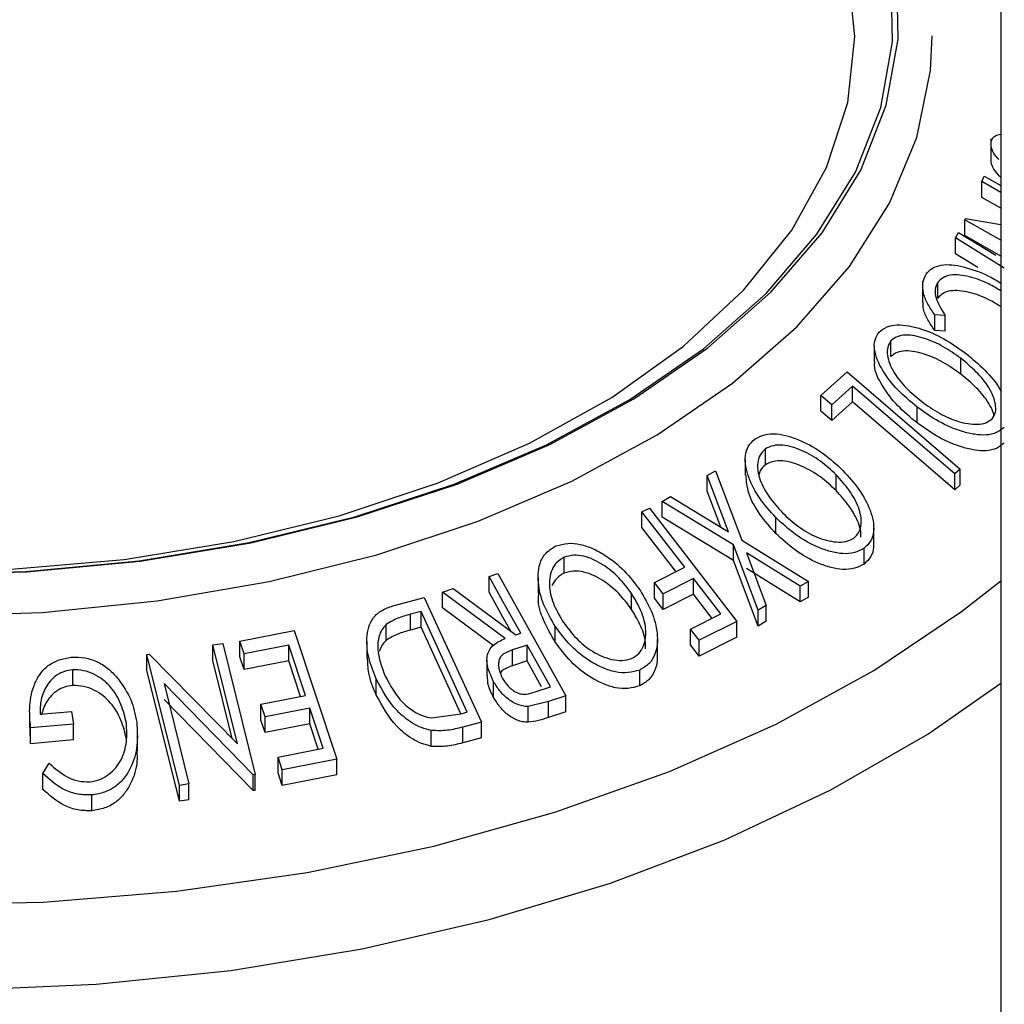
# Model space of a CAD drawing. Units: millimetres. Extents: x 5 to 292, y 5 to 205.
# Drawn here: x 255 to 256, y 129 to 130 of the extents above; entities that cross this region are included whole.
import ezdxf

# ---------------------------------------------------------------- set-up
doc = ezdxf.new("R2010")
doc.units = ezdxf.units.MM

msp = doc.modelspace()

# ---------------------------------------------------------------- linework, layer by layer
at = {"color": 7, "linetype": 'Continuous', "lineweight": 25}
for p, q in [((256.0402, 132.4617), (256.0402, 110.4151)), ((256.0275, 130.2918), (256.0275, 130.2646)), ((256.0155, 130.2365), (256.0188, 130.2438)), ((256.0402, 130.2225), (256.0155, 130.2365)), ((256.0155, 130.2161), (256.0155, 130.2365)), ((256.0188, 130.2438), (256.0402, 130.2316)), ((256.0402, 130.202), (256.0155, 130.2161)), ((255.9937, 130.1872), (255.9944, 130.1888)), ((256.0402, 130.1607), (255.9937, 130.1872)), ((255.9937, 130.1667), (255.9937, 130.1872)), ((255.9944, 130.1888), (256.0402, 130.1812)), ((255.9816, 130.1637), (255.9856, 130.1708)), ((256.0448, 130.1248), (255.9816, 130.1637)), ((255.9816, 130.1433), (255.9816, 130.1637)), ((255.9856, 130.1708), (256.0336, 130.1413)), ((256.0402, 130.1403), (255.9937, 130.1667)), ((256.0106, 130.1255), (255.9816, 130.1433)), ((255.9392, 130.1076), (255.9392, 130.0805)), ((255.9587, 130.0857), (255.9587, 130.1061)), ((255.9683, 130.0635), (255.9548, 130.0643)), ((255.9548, 130.0439), (255.9548, 130.0643)), ((255.9683, 130.0431), (255.9683, 130.0635)), ((255.9683, 130.0431), (255.9548, 130.0439)), ((255.8767, 130.0239), (255.8767, 130.0035)), ((255.8981, 130.0104), (255.8981, 130.0308)), ((255.9885, 129.9877), (255.9885, 130.0081)), ((255.8076, 129.9601), (255.8415, 129.9905)), ((255.8415, 129.9905), (255.9879, 129.8647)), ((255.8486, 129.9721), (255.8217, 129.948)), ((255.8486, 129.9517), (255.8486, 129.9721)), ((255.8217, 129.948), (255.8076, 129.9601)), ((255.8076, 129.9397), (255.8076, 129.9601)), ((255.8486, 129.9517), (255.8217, 129.9276)), ((255.8217, 129.9276), (255.8217, 129.948)), ((255.9319, 129.9245), (255.9319, 129.945)), ((255.8217, 129.9276), (255.8076, 129.9397)), ((255.7359, 129.8705), (255.7359, 129.8909)), ((255.7099, 129.8774), (255.7099, 129.857)), ((255.6608, 129.8565), (255.6715, 129.8625)), ((255.6881, 129.7835), (255.6608, 129.8565)), ((255.6608, 129.8361), (255.6608, 129.8565)), ((255.6715, 129.8625), (255.7053, 129.773)), ((255.8273, 129.8371), (255.8273, 129.8575)), ((255.9879, 129.8647), (255.9809, 129.8585)), ((255.9809, 129.8381), (255.9809, 129.8585)), ((255.9879, 129.8443), (255.9879, 129.8647)), ((255.9879, 129.8443), (255.9809, 129.8381)), ((255.6026, 129.823), (255.6132, 129.8293)), ((255.6132, 129.8293), (255.6881, 129.7835)), ((255.6782, 129.7896), (255.6608, 129.8361)), ((255.6945, 129.7668), (255.6026, 129.823)), ((255.6026, 129.8026), (255.6026, 129.823)), ((255.5762, 129.8097), (255.5859, 129.8144)), ((255.5762, 129.7893), (255.5762, 129.8097)), ((255.5859, 129.8144), (255.6991, 129.6678)), ((255.6945, 129.7464), (255.6026, 129.8026)), ((255.7494, 129.7816), (255.7494, 129.802)), ((255.6203, 129.7321), (255.5762, 129.7893)), ((255.8759, 129.7681), (255.8759, 129.7885)), ((255.7264, 129.6822), (255.6945, 129.7668)), ((255.6945, 129.7464), (255.6945, 129.7668)), ((255.7053, 129.773), (255.7916, 129.7195)), ((255.7809, 129.7135), (255.7114, 129.7565)), ((255.7114, 129.7565), (255.737, 129.6884)), ((255.8636, 129.742), (255.8636, 129.7624)), ((255.4756, 129.7304), (255.4756, 129.7508)), ((255.7264, 129.6618), (255.6945, 129.7464)), ((255.3786, 129.7261), (255.3898, 129.7297)), ((255.3898, 129.7297), (255.4777, 129.5714)), ((255.5925, 129.7182), (255.6317, 129.7378)), ((255.7809, 129.6931), (255.7114, 129.7361)), ((255.3786, 129.7057), (255.3786, 129.7261)), ((255.442, 129.7248), (255.442, 129.7044)), ((255.6037, 129.7037), (255.5925, 129.7182)), ((255.5925, 129.6978), (255.5925, 129.7182)), ((255.6429, 129.7233), (255.6037, 129.7037)), ((255.6783, 129.6775), (255.6429, 129.7233)), ((255.6429, 129.7029), (255.6429, 129.7233)), ((255.7916, 129.7195), (255.7809, 129.7135)), ((255.7916, 129.6991), (255.7916, 129.7195)), ((255.3184, 129.7056), (255.3322, 129.7104)), ((255.3994, 129.6458), (255.3184, 129.7056)), ((255.3184, 129.6852), (255.3184, 129.7056)), ((255.3322, 129.7104), (255.4131, 129.6504)), ((255.5629, 129.6834), (255.5629, 129.7038)), ((255.6037, 129.6833), (255.6037, 129.7037)), ((255.6429, 129.7029), (255.6037, 129.6833)), ((255.6669, 129.6718), (255.6429, 129.7029)), ((255.7809, 129.6931), (255.7809, 129.7135)), ((255.2578, 129.689), (255.2949, 129.6987)), ((255.2949, 129.6987), (255.3688, 129.5376)), ((255.6037, 129.6833), (255.5925, 129.6978)), ((255.7916, 129.6991), (255.7809, 129.6931)), ((255.2907, 129.6806), (255.2772, 129.6771)), ((255.2772, 129.6567), (255.2772, 129.6771)), ((255.3504, 129.5504), (255.2907, 129.6806)), ((255.2907, 129.6602), (255.2907, 129.6806)), ((255.384, 129.6368), (255.3184, 129.6852)), ((255.6391, 129.6579), (255.6783, 129.6775)), ((255.737, 129.6884), (255.7264, 129.6822)), ((255.7264, 129.6618), (255.7264, 129.6822)), ((255.737, 129.668), (255.737, 129.6884)), ((255.2456, 129.6435), (255.2456, 129.6639)), ((255.6991, 129.6678), (255.6502, 129.6434)), ((255.6991, 129.6474), (255.6991, 129.6678)), ((255.737, 129.668), (255.7264, 129.6618)), ((255.0565, 129.6424), (255.1264, 129.656)), ((255.1264, 129.656), (255.1817, 129.4897)), ((255.2907, 129.6602), (255.2772, 129.6567)), ((255.342, 129.5482), (255.2907, 129.6602)), ((255.4131, 129.6504), (255.4195, 129.6525)), ((255.4641, 129.6412), (255.4641, 129.6616)), ((255.6502, 129.6434), (255.6391, 129.6579)), ((255.6391, 129.6375), (255.6391, 129.6579)), ((255.0216, 129.6375), (255.0345, 129.6391)), ((255.0345, 129.6391), (255.0764, 129.4698)), ((255.0619, 129.626), (255.0565, 129.6424)), ((255.0565, 129.622), (255.0565, 129.6424)), ((255.2206, 129.6419), (255.2206, 129.6215)), ((255.5963, 129.6243), (255.5963, 129.6447)), ((255.6991, 129.6474), (255.6502, 129.623)), ((255.6502, 129.623), (255.6502, 129.6434)), ((254.9363, 129.6252), (254.9391, 129.6256)), ((254.9782, 129.4558), (254.9363, 129.6252)), ((254.9363, 129.6048), (254.9363, 129.6252)), ((254.9391, 129.6256), (255.0533, 129.5095)), ((255.0533, 129.5095), (255.0216, 129.6375)), ((255.0216, 129.6171), (255.0216, 129.6375)), ((255.1196, 129.6373), (255.0619, 129.626)), ((255.0619, 129.6056), (255.0619, 129.626)), ((255.1413, 129.5721), (255.1196, 129.6373)), ((255.1196, 129.6169), (255.1196, 129.6373)), ((255.428, 129.6371), (255.4087, 129.6309)), ((255.4087, 129.6105), (255.4087, 129.6309)), ((255.428, 129.6167), (255.428, 129.6371)), ((255.6502, 129.623), (255.6391, 129.6375)), ((255.0465, 129.5163), (255.0216, 129.6171)), ((255.0619, 129.6056), (255.0565, 129.622)), ((255.1196, 129.6169), (255.0619, 129.6056)), ((255.1349, 129.5708), (255.1196, 129.6169)), ((255.3759, 129.6179), (255.3759, 129.5975)), ((255.428, 129.6167), (255.4087, 129.6105)), ((255.4466, 129.5832), (255.428, 129.6167)), ((254.8403, 129.5849), (254.8403, 129.6053)), ((254.9782, 129.4354), (254.9363, 129.6048)), ((255.5734, 129.5846), (255.5734, 129.605)), ((254.9585, 129.5874), (254.9905, 129.4577)), ((255.0737, 129.4694), (254.9585, 129.5874)), ((255.2327, 129.573), (255.2327, 129.5934)), ((255.3845, 129.5695), (255.3845, 129.5899)), ((255.4383, 129.5767), (255.4579, 129.5832)), ((255.0737, 129.449), (254.9585, 129.567)), ((255.0837, 129.5607), (255.1413, 129.5721)), ((255.4555, 129.5641), (255.4291, 129.5578)), ((255.4777, 129.5714), (255.4555, 129.5641)), ((255.4555, 129.5437), (255.4555, 129.5641)), ((255.4777, 129.551), (255.4777, 129.5714)), ((254.7845, 129.5507), (254.7845, 129.5303)), ((254.798, 129.5479), (254.8389, 129.5515)), ((254.8389, 129.5515), (254.8412, 129.5351)), ((255.0891, 129.5444), (255.0837, 129.5607)), ((255.0837, 129.5403), (255.0837, 129.5607)), ((255.1467, 129.5558), (255.0891, 129.5444)), ((255.164, 129.5038), (255.1467, 129.5558)), ((255.1467, 129.5354), (255.1467, 129.5558)), ((255.3422, 129.5482), (255.3504, 129.5504)), ((255.4291, 129.5374), (255.4291, 129.5578)), ((255.4777, 129.551), (255.4555, 129.5437)), ((255.0891, 129.524), (255.0837, 129.5403)), ((255.0891, 129.524), (255.0891, 129.5444)), ((255.304, 129.5431), (255.3422, 129.5482)), ((255.3688, 129.5376), (255.3446, 129.5313)), ((255.3688, 129.5172), (255.3688, 129.5376)), ((254.7859, 129.5097), (254.7851, 129.5303)), ((254.8412, 129.5351), (254.7859, 129.5301)), ((254.7859, 129.5097), (254.7859, 129.5301)), ((254.8412, 129.5147), (254.8412, 129.5351)), ((255.1467, 129.5354), (255.0891, 129.524)), ((255.1576, 129.5025), (255.1467, 129.5354)), ((255.3039, 129.5063), (255.3039, 129.5268)), ((255.3446, 129.5108), (255.3446, 129.5313)), ((254.8412, 129.5147), (254.7859, 129.5097)), ((254.9241, 129.5004), (254.9241, 129.5208)), ((255.3688, 129.5172), (255.3446, 129.5108)), ((255.1059, 129.4923), (255.164, 129.5038)), ((255.1113, 129.4759), (255.1059, 129.4923)), ((255.1059, 129.4719), (255.1059, 129.4923)), ((255.1817, 129.4897), (255.1113, 129.4759)), ((255.1817, 129.4693), (255.1817, 129.4897)), ((254.8018, 129.471), (254.81, 129.4844)), ((255.1113, 129.4555), (255.1113, 129.4759)), ((254.8018, 129.4506), (254.8018, 129.471)), ((255.0764, 129.4698), (255.0737, 129.4694)), ((255.0737, 129.449), (255.0737, 129.4694)), ((255.0764, 129.4494), (255.0764, 129.4698)), ((255.1113, 129.4555), (255.1059, 129.4719)), ((255.1817, 129.4693), (255.1113, 129.4555)), ((254.9905, 129.4577), (254.9782, 129.4558)), ((254.9782, 129.4354), (254.9782, 129.4558)), ((254.9905, 129.4373), (254.9905, 129.4577)), ((255.0764, 129.4494), (255.0737, 129.449)), ((254.8651, 129.423), (254.8651, 129.4434)), ((254.9905, 129.4373), (254.9782, 129.4354))]:
    msp.add_line(p, q, dxfattribs=at)
at = {"color": 7, "linetype": 'Continuous', "lineweight": 25, "flags": 128}
for points in [[(254.6319, 129.7281), (254.7807, 129.7318), (254.9277, 129.7457), (255.0708, 129.7695), (255.2081, 129.8029), (255.3375, 129.8455), (255.4573, 129.8966), (255.5658, 129.9555), (255.6615, 130.0214), (255.743, 130.0934), (255.8092, 130.1704), (255.8591, 130.2514), (255.8921, 130.3353), (255.9077, 130.4208), (255.9056, 130.5068), (255.886, 130.592), (255.849, 130.6753), (255.7952, 130.7555), (255.7253, 130.8315), (255.6404, 130.9021), (255.5416, 130.9665)], [(254.632, 129.7286), (254.7799, 129.7323), (254.9261, 129.7461), (255.0684, 129.7698), (255.2049, 129.803), (255.3336, 129.8453), (255.4527, 129.8961), (255.5606, 129.9547), (255.6557, 130.0202), (255.7367, 130.0918), (255.8025, 130.1684), (255.8522, 130.2489), (255.885, 130.3323), (255.9004, 130.4173), (255.8984, 130.5028), (255.8788, 130.5876), (255.8421, 130.6704), (255.7886, 130.7501), (255.7191, 130.8256), (255.6347, 130.8959), (255.5365, 130.9599)], [(254.7606, 129.7352), (254.9066, 129.7481), (255.0488, 129.7713), (255.1849, 129.8044), (255.313, 129.847), (255.431, 129.8983), (255.5373, 129.9575), (255.6301, 130.0239), (255.7081, 130.0964), (255.77, 130.1738), (255.815, 130.255), (255.8424, 130.3388), (255.8517, 130.424), (255.8429, 130.5091)], [(253.8145, 129.8509), (253.9357, 129.7987), (254.0665, 129.7549), (254.2052, 129.7202), (254.3499, 129.6951), (254.4988, 129.6798), (254.6497, 129.6746), (254.8006, 129.6795), (254.9495, 129.6945), (255.0944, 129.7194), (255.2333, 129.7539), (255.3644, 129.7974), (255.4858, 129.8494), (255.5959, 129.9092), (255.6933, 129.9759), (255.7765, 130.0488), (255.8446, 130.1267), (255.8965, 130.2087), (255.9316, 130.2936), (255.9494, 130.3802), (255.9517, 130.425)], [(255.9809, 129.8585), (255.9068, 129.9221), (255.8486, 129.9721)], [(255.9809, 129.8381), (255.9068, 129.9017), (255.8486, 129.9517)], [(255.6317, 129.7378), (255.6006, 129.7781), (255.5762, 129.8097)], [(255.4195, 129.6525), (255.3966, 129.6937), (255.3786, 129.7261)], [(255.4067, 129.6551), (255.3966, 129.6733), (255.3786, 129.7057)], [(255.4579, 129.5832), (255.4412, 129.6134), (255.428, 129.6371)]]:
    msp.add_lwpolyline(points, dxfattribs=at)
at = {"color": 8, "linetype": 'Continuous', "lineweight": 25, "flags": 128}
for points in [[(253.7988, 129.4344), (253.9534, 129.3883), (254.1154, 129.3515), (254.283, 129.3246), (254.4546, 129.3078), (254.6283, 129.3012), (254.8022, 129.305), (254.9745, 129.3191), (255.1434, 129.3433), (255.3071, 129.3774), (255.4638, 129.4211), (255.612, 129.4739), (255.7499, 129.5351), (255.8762, 129.6042), (255.9896, 129.6805), (256.0402, 129.7204)], [(253.8421, 129.3057), (254.0027, 129.263), (254.1699, 129.2298), (254.3421, 129.2067), (254.5175, 129.1937), (254.6942, 129.191), (254.8705, 129.1986), (255.0446, 129.2165), (255.2146, 129.2445), (255.3789, 129.2823), (255.5357, 129.3295), (255.6834, 129.3855), (255.8205, 129.45), (255.9457, 129.5221), (256.0402, 129.5878)]]:
    msp.add_lwpolyline(points, dxfattribs=at)
at = {"color": 7, "linetype": 'Continuous', "lineweight": 25}
for points, knots in [([(256.0377, 130.2652), (256.036, 130.267), (256.0317, 130.2718), (256.0274, 130.2803), (256.0277, 130.2857), (256.0279, 130.2884)], [0, 0, 0, 0, 0.240147, 0.61878, 1, 1, 1, 1]), ([(256.0279, 130.2884), (256.0284, 130.2898), (256.0295, 130.2927), (256.0333, 130.2964), (256.0377, 130.2973), (256.0402, 130.2978)], [0, 0, 0, 0, 0.297197, 0.593332, 1, 1, 1, 1]), ([(256.0402, 130.2419), (256.0376, 130.2447), (256.0323, 130.2504), (256.0274, 130.2599), (256.0277, 130.2653), (256.0279, 130.2679)], [0, 0, 0, 0, 0.32245, 0.66098, 1, 1, 1, 1]), ([(255.9437, 130.1168), (255.9461, 130.1196), (255.9509, 130.1251), (255.9628, 130.1291), (255.9768, 130.1295), (255.9868, 130.1274), (255.9918, 130.1264)], [0, 0, 0, 0, 0.250551, 0.500437, 0.749718, 1, 1, 1, 1]), ([(255.9918, 130.1264), (256.0028, 130.1231), (256.0195, 130.1181), (256.035, 130.1085), (256.0402, 130.1053)], [0, 0, 0, 0, 0.661005, 1, 1, 1, 1]), ([(255.9548, 130.0643), (255.9517, 130.0689), (255.9454, 130.078), (255.9397, 130.0922), (255.9385, 130.106), (255.942, 130.1132), (255.9437, 130.1168)], [0, 0, 0, 0, 0.249755, 0.498654, 0.748587, 1, 1, 1, 1]), ([(256.0402, 130.0953), (256.0351, 130.0984), (256.0221, 130.1063), (256.0037, 130.113), (255.987, 130.1161), (255.9751, 130.1161), (255.9651, 130.1129), (255.9608, 130.1084), (255.9587, 130.1061)], [0, 0, 0, 0, 0.176222, 0.448457, 0.586171, 0.724172, 0.861834, 1, 1, 1, 1]), ([(255.9587, 130.1061), (255.9573, 130.1032), (255.9544, 130.0974), (255.9564, 130.0824), (255.9635, 130.0711), (255.9683, 130.0635)], [0, 0, 0, 0, 0.250122, 0.500672, 1, 1, 1, 1]), ([(256.0402, 130.0749), (256.0351, 130.078), (256.0221, 130.086), (256.0034, 130.0927), (255.9867, 130.0957), (255.9749, 130.0957), (255.965, 130.0925), (255.9608, 130.088), (255.9587, 130.0857)], [0, 0, 0, 0, 0.176559, 0.449879, 0.594998, 0.725137, 0.862456, 1, 1, 1, 1]), ([(255.9548, 130.0439), (255.9517, 130.0485), (255.9455, 130.0576), (255.9398, 130.0704), (255.9398, 130.0777), (255.9398, 130.0806)], [0, 0, 0, 0, 0.377292, 0.753598, 1, 1, 1, 1]), ([(255.883, 130.042), (255.8861, 130.0445), (255.8924, 130.0494), (255.906, 130.052), (255.9211, 130.0505), (255.9416, 130.0453), (255.9672, 130.0341), (255.9856, 130.0212), (255.9948, 130.0147)], [0, 0, 0, 0, 0.125444, 0.250234, 0.375631, 0.501089, 0.749499, 1, 1, 1, 1]), ([(255.9319, 129.945), (255.9233, 129.9522), (255.9061, 129.9665), (255.8865, 129.992), (255.8763, 130.0149), (255.8766, 130.0322), (255.8809, 130.0387), (255.883, 130.042)], [0, 0, 0, 0, 0.250745, 0.499342, 0.749558, 0.874602, 1, 1, 1, 1]), ([(255.9885, 130.0081), (255.9811, 130.0133), (255.9663, 130.0238), (255.9416, 130.0347), (255.9206, 130.0391), (255.9058, 130.0367), (255.9007, 130.0327), (255.8981, 130.0308)], [0, 0, 0, 0, 0.250688, 0.499892, 0.749668, 0.87476, 1, 1, 1, 1]), ([(255.8981, 130.0308), (255.8965, 130.028), (255.8932, 130.0226), (255.8933, 130.012), (255.8962, 130.001), (255.9035, 129.9865), (255.9173, 129.9693), (255.9312, 129.9578), (255.9381, 129.952)], [0, 0, 0, 0, 0.126074, 0.251736, 0.376593, 0.502153, 0.751563, 1, 1, 1, 1]), ([(255.9885, 129.9877), (255.9811, 129.9929), (255.9663, 130.0034), (255.9416, 130.0143), (255.9206, 130.0187), (255.9058, 130.0163), (255.9007, 130.0123), (255.8981, 130.0104)], [0, 0, 0, 0, 0.250688, 0.499892, 0.749668, 0.87476, 1, 1, 1, 1]), ([(256.0292, 129.93), (256.0309, 129.9327), (256.0341, 129.9382), (256.0337, 129.9487), (256.0305, 129.9595), (256.0231, 129.9738), (256.0092, 129.9908), (255.9954, 130.0023), (255.9885, 130.0081)], [0, 0, 0, 0, 0.126034, 0.251609, 0.376103, 0.501613, 0.751226, 1, 1, 1, 1]), ([(255.9948, 130.0147), (256.0032, 130.0076), (256.0201, 129.9934), (256.0352, 129.9757), (256.0402, 129.9659), (256.0408, 129.9649)], [0, 0, 0, 0, 0.4724257, 0.9419239, 1, 1, 1, 1]), ([(255.9319, 129.9245), (255.9232, 129.9318), (255.906, 129.9461), (255.8869, 129.9715), (255.8763, 129.9921), (255.8771, 130.0019), (255.8773, 130.0035)], [0, 0, 0, 0, 0.314524, 0.627117, 0.940465, 1, 1, 1, 1]), ([(256.0314, 129.9347), (256.031, 129.9361), (256.0297, 129.9412), (256.0229, 129.9534), (256.0093, 129.9704), (255.9954, 129.9819), (255.9885, 129.9877)], [0, 0, 0, 0, 0.075714, 0.261653, 0.631448, 1, 1, 1, 1]), ([(256.0445, 129.9188), (256.0414, 129.9163), (256.0352, 129.9112), (256.0216, 129.9083), (256.0063, 129.9094), (255.9855, 129.9143), (255.9596, 129.9255), (255.9411, 129.9384), (255.9319, 129.945)], [0, 0, 0, 0, 0.125412, 0.249919, 0.375159, 0.50077, 0.749256, 1, 1, 1, 1]), ([(255.9381, 129.952), (255.9455, 129.9468), (255.9603, 129.9364), (255.9812, 129.9271), (255.9979, 129.9232), (256.0101, 129.9224), (256.0214, 129.9241), (256.0266, 129.928), (256.0292, 129.93)], [0, 0, 0, 0, 0.249833, 0.499002, 0.624389, 0.749487, 0.875, 1, 1, 1, 1]), ([(256.0445, 129.8984), (256.0414, 129.8959), (256.0352, 129.8908), (256.0218, 129.8879), (256.0066, 129.8889), (255.9857, 129.8938), (255.9595, 129.9051), (255.9411, 129.9181), (255.9319, 129.9245)], [0, 0, 0, 0, 0.125376, 0.250219, 0.369023, 0.501112, 0.750892, 1, 1, 1, 1]), ([(255.7226, 129.9039), (255.7267, 129.9059), (255.7347, 129.91), (255.75, 129.9109), (255.7659, 129.9076), (255.7867, 129.9), (255.8115, 129.8857), (255.8278, 129.8707), (255.836, 129.8632)], [0, 0, 0, 0, 0.125238, 0.24986, 0.375193, 0.500778, 0.749395, 1, 1, 1, 1]), ([(255.7494, 129.802), (255.742, 129.8102), (255.7274, 129.8265), (255.713, 129.8541), (255.7081, 129.878), (255.7132, 129.8949), (255.7195, 129.9009), (255.7226, 129.9039)], [0, 0, 0, 0, 0.250668, 0.499176, 0.749288, 0.874335, 1, 1, 1, 1]), ([(255.8273, 129.8575), (255.8208, 129.8636), (255.8076, 129.8757), (255.7839, 129.8895), (255.7623, 129.8964), (255.7457, 129.8958), (255.7392, 129.8925), (255.7359, 129.8909)], [0, 0, 0, 0, 0.250683, 0.499891, 0.749672, 0.874748, 1, 1, 1, 1]), ([(255.7359, 129.8909), (255.7334, 129.8884), (255.7283, 129.8835), (255.7256, 129.873), (255.7258, 129.8619), (255.7299, 129.8466), (255.7402, 129.828), (255.7521, 129.8148), (255.7579, 129.8082)], [0, 0, 0, 0, 0.1260552, 0.2516898, 0.3763997, 0.5019505, 0.7514393, 1, 1, 1, 1]), ([(255.7359, 129.8705), (255.7332, 129.8681), (255.7291, 129.8644), (255.7279, 129.8591), (255.7275, 129.8572)], [0, 0, 0, 0, 0.6528, 1, 1, 1, 1]), ([(255.8273, 129.8371), (255.8208, 129.8431), (255.8076, 129.8553), (255.7839, 129.8691), (255.7623, 129.876), (255.7457, 129.8754), (255.7392, 129.8721), (255.7359, 129.8705)], [0, 0, 0, 0, 0.250683, 0.499891, 0.749672, 0.874748, 1, 1, 1, 1]), ([(255.7494, 129.7816), (255.7421, 129.7898), (255.7277, 129.806), (255.7129, 129.8324), (255.7115, 129.8493), (255.7108, 129.857)], [0, 0, 0, 0, 0.354154, 0.705864, 1, 1, 1, 1]), ([(255.8502, 129.7753), (255.8527, 129.7778), (255.8576, 129.7828), (255.86, 129.7933), (255.8596, 129.8043), (255.8554, 129.8193), (255.845, 129.8378), (255.8332, 129.8509), (255.8273, 129.8575)], [0, 0, 0, 0, 0.12601, 0.251591, 0.376141, 0.501653, 0.751236, 1, 1, 1, 1]), ([(255.836, 129.8632), (255.8433, 129.8551), (255.8578, 129.839), (255.8702, 129.8162), (255.8756, 129.7977), (255.8764, 129.7841), (255.873, 129.7714), (255.8667, 129.7654), (255.8636, 129.7624)], [0, 0, 0, 0, 0.24975, 0.497901, 0.623505, 0.748873, 0.874203, 1, 1, 1, 1]), ([(255.8594, 129.7767), (255.8594, 129.7791), (255.8594, 129.7851), (255.8552, 129.7989), (255.845, 129.8174), (255.8332, 129.8305), (255.8273, 129.8371)], [0, 0, 0, 0, 0.116316, 0.294101, 0.64763, 1, 1, 1, 1]), ([(255.7579, 129.8082), (255.7646, 129.8022), (255.7778, 129.7901), (255.7977, 129.7783), (255.8147, 129.7724), (255.8276, 129.7702), (255.8402, 129.7705), (255.8469, 129.7737), (255.8502, 129.7753)], [0, 0, 0, 0, 0.2499374, 0.4990521, 0.6244155, 0.7495362, 0.8750238, 1, 1, 1, 1]), ([(255.8636, 129.7624), (255.8596, 129.7603), (255.8515, 129.7561), (255.8361, 129.7548), (255.82, 129.7578), (255.7989, 129.7652), (255.774, 129.7794), (255.7576, 129.7945), (255.7494, 129.802)], [0, 0, 0, 0, 0.125519, 0.250014, 0.37527, 0.501043, 0.749512, 1, 1, 1, 1]), ([(255.8636, 129.742), (255.8596, 129.7399), (255.8515, 129.7357), (255.8364, 129.7344), (255.8203, 129.7373), (255.7991, 129.7446), (255.7739, 129.759), (255.7575, 129.7741), (255.7494, 129.7816)], [0, 0, 0, 0, 0.125347, 0.250178, 0.368713, 0.501083, 0.750842, 1, 1, 1, 1]), ([(255.4641, 129.6616), (255.4587, 129.6707), (255.4481, 129.6889), (255.4408, 129.7181), (255.4424, 129.7423), (255.4527, 129.7582), (255.4611, 129.7631), (255.4654, 129.7655)], [0, 0, 0, 0, 0.250519, 0.498972, 0.749069, 0.874266, 1, 1, 1, 1]), ([(255.4654, 129.7655), (255.4703, 129.7669), (255.4801, 129.7697), (255.4967, 129.7681), (255.5127, 129.7624), (255.5325, 129.7517), (255.5545, 129.7339), (255.5673, 129.7167), (255.5738, 129.7081)], [0, 0, 0, 0, 0.125312, 0.249985, 0.375356, 0.500838, 0.749275, 1, 1, 1, 1]), ([(255.8755, 129.7681), (255.8756, 129.7666), (255.8761, 129.7606), (255.8728, 129.7509), (255.8667, 129.745), (255.8636, 129.742)], [0, 0, 0, 0, 0.140547, 0.570448, 1, 1, 1, 1]), ([(255.5629, 129.7038), (255.5577, 129.7108), (255.5474, 129.7247), (255.5263, 129.7419), (255.5055, 129.7521), (255.4876, 129.7541), (255.4796, 129.7519), (255.4756, 129.7508)], [0, 0, 0, 0, 0.250712, 0.499895, 0.749666, 0.874756, 1, 1, 1, 1]), ([(255.4756, 129.7508), (255.4722, 129.7487), (255.4654, 129.7446), (255.4595, 129.7347), (255.4565, 129.7237), (255.4564, 129.7082), (255.4619, 129.6883), (255.4705, 129.6736), (255.4749, 129.6663)], [0, 0, 0, 0, 0.126073, 0.251721, 0.376531, 0.502073, 0.751541, 1, 1, 1, 1]), ([(255.4756, 129.7304), (255.4722, 129.7283), (255.4653, 129.7242), (255.4617, 129.7175), (255.4599, 129.7141)], [0, 0, 0, 0, 0.500844, 1, 1, 1, 1]), ([(255.5629, 129.6834), (255.5577, 129.6904), (255.5474, 129.7043), (255.5263, 129.7215), (255.5055, 129.7317), (255.4876, 129.7337), (255.4796, 129.7315), (255.4756, 129.7304)], [0, 0, 0, 0, 0.2507118, 0.499895, 0.7496662, 0.874756, 1, 1, 1, 1]), ([(255.4641, 129.6412), (255.4589, 129.6503), (255.4487, 129.6683), (255.441, 129.6907), (255.4428, 129.7021), (255.4431, 129.7043)], [0, 0, 0, 0, 0.448525, 0.8940962, 1, 1, 1, 1]), ([(255.5629, 129.6198), (255.5663, 129.6218), (255.5731, 129.6259), (255.5787, 129.6359), (255.5814, 129.6468), (255.5814, 129.6622), (255.576, 129.6819), (255.5673, 129.6965), (255.5629, 129.7038)], [0, 0, 0, 0, 0.125654, 0.251107, 0.376162, 0.501628, 0.751215, 1, 1, 1, 1]), ([(255.5738, 129.7081), (255.5791, 129.6991), (255.5898, 129.6811), (255.5962, 129.6569), (255.5965, 129.638), (255.5934, 129.6244), (255.5861, 129.6124), (255.5776, 129.6075), (255.5734, 129.605)], [0, 0, 0, 0, 0.2495868, 0.4977541, 0.6233309, 0.748597, 0.8740054, 1, 1, 1, 1]), ([(255.2327, 129.5934), (255.229, 129.6027), (255.2216, 129.6212), (255.2196, 129.6454), (255.2234, 129.6638), (255.2307, 129.6761), (255.2432, 129.6843), (255.2529, 129.6875), (255.2578, 129.689)], [0, 0, 0, 0, 0.250441, 0.499241, 0.625495, 0.74979, 0.873895, 1, 1, 1, 1]), ([(255.2772, 129.6771), (255.2715, 129.6756), (255.2601, 129.6726), (255.2504, 129.6668), (255.2456, 129.6639)], [0, 0, 0, 0, 0.501716, 1, 1, 1, 1]), ([(255.581, 129.6325), (255.581, 129.6343), (255.5813, 129.6438), (255.5758, 129.6615), (255.5672, 129.6761), (255.5629, 129.6834)], [0, 0, 0, 0, 0.107323, 0.554379, 1, 1, 1, 1]), ([(255.2456, 129.6639), (255.2436, 129.6617), (255.2396, 129.6573), (255.2351, 129.6466), (255.2333, 129.626), (255.24, 129.6086), (255.2444, 129.597)], [0, 0, 0, 0, 0.125301, 0.250449, 0.500437, 1, 1, 1, 1]), ([(255.4749, 129.6663), (255.4801, 129.6594), (255.4905, 129.6455), (255.5081, 129.631), (255.5243, 129.6225), (255.5373, 129.6184), (255.5508, 129.6167), (255.5589, 129.6188), (255.5629, 129.6198)], [0, 0, 0, 0, 0.249979, 0.499103, 0.624444, 0.749578, 0.875042, 1, 1, 1, 1]), ([(255.2772, 129.6567), (255.2715, 129.6552), (255.2601, 129.6522), (255.2504, 129.6464), (255.2456, 129.6435)], [0, 0, 0, 0, 0.501716, 1, 1, 1, 1]), ([(255.5734, 129.605), (255.5685, 129.6036), (255.5587, 129.6007), (255.5419, 129.6019), (255.5257, 129.6073), (255.5057, 129.6178), (255.4835, 129.6356), (255.4706, 129.6529), (255.4641, 129.6616)], [0, 0, 0, 0, 0.125267, 0.2496637, 0.3748971, 0.5006121, 0.7491835, 1, 1, 1, 1]), ([(255.2456, 129.6435), (255.2436, 129.6413), (255.2396, 129.637), (255.2375, 129.6315), (255.2365, 129.6288)], [0, 0, 0, 0, 0.500305, 1, 1, 1, 1]), ([(255.3845, 129.5899), (255.3819, 129.5954), (255.3767, 129.6062), (255.375, 129.6207), (255.3786, 129.631), (255.3858, 129.6396), (255.3939, 129.6433), (255.3994, 129.6458)], [0, 0, 0, 0, 0.251126, 0.499016, 0.622806, 0.746829, 1, 1, 1, 1]), ([(255.5734, 129.5846), (255.5685, 129.5832), (255.5586, 129.5803), (255.5422, 129.5814), (255.526, 129.5868), (255.5058, 129.5973), (255.4834, 129.6153), (255.4705, 129.6326), (255.4641, 129.6412)], [0, 0, 0, 0, 0.125303, 0.250164, 0.368235, 0.501036, 0.75084, 1, 1, 1, 1]), ([(255.4087, 129.6309), (255.4049, 129.6295), (255.3991, 129.6273), (255.3932, 129.6221), (255.391, 129.6169), (255.3906, 129.6112), (255.3917, 129.6034), (255.3944, 129.5977), (255.3961, 129.594)], [0, 0, 0, 0, 0.250721, 0.375968, 0.500965, 0.620152, 0.750135, 1, 1, 1, 1]), ([(254.7859, 129.5301), (254.785, 129.5398), (254.7834, 129.559), (254.7884, 129.5829), (254.7977, 129.6001), (254.8081, 129.6113), (254.8223, 129.6188), (254.833, 129.6206), (254.8383, 129.6215)], [0, 0, 0, 0, 0.250776, 0.499197, 0.624517, 0.749551, 0.874333, 1, 1, 1, 1]), ([(254.8383, 129.6215), (254.8443, 129.6215), (254.8562, 129.6217), (254.8733, 129.6158), (254.8879, 129.6061), (254.8954, 129.5977), (254.8991, 129.5935)], [0, 0, 0, 0, 0.250377, 0.499984, 0.749428, 1, 1, 1, 1]), ([(255.2327, 129.573), (255.2288, 129.5822), (255.222, 129.5982), (255.2217, 129.6146), (255.2216, 129.6216)], [0, 0, 0, 0, 0.579529, 1, 1, 1, 1]), ([(255.5959, 129.6243), (255.596, 129.622), (255.5962, 129.615), (255.5933, 129.6039), (255.5861, 129.5919), (255.5776, 129.587), (255.5734, 129.5846)], [0, 0, 0, 0, 0.137575, 0.425171, 0.712799, 1, 1, 1, 1]), ([(254.8403, 129.6053), (254.8367, 129.6048), (254.8296, 129.6037), (254.8201, 129.5991), (254.8124, 129.5926), (254.8045, 129.5821), (254.7985, 129.5669), (254.7981, 129.5542), (254.798, 129.5479)], [0, 0, 0, 0, 0.1253285, 0.2501708, 0.3752249, 0.5004986, 0.7496901, 1, 1, 1, 1]), ([(254.9097, 129.5362), (254.9078, 129.5444), (254.904, 129.5608), (254.8927, 129.5799), (254.8798, 129.5926), (254.8679, 129.5999), (254.8545, 129.6049), (254.845, 129.6052), (254.8403, 129.6053)], [0, 0, 0, 0, 0.250498, 0.498914, 0.624717, 0.750579, 0.87518, 1, 1, 1, 1]), ([(255.4087, 129.6105), (255.405, 129.609), (255.3994, 129.6068), (255.3942, 129.6031), (255.3934, 129.6012), (255.3933, 129.601)], [0, 0, 0, 0, 0.647337, 0.970712, 1, 1, 1, 1]), ([(254.8991, 129.5935), (254.9052, 129.5847), (254.9173, 129.5673), (254.9211, 129.5474), (254.923, 129.5374)], [0, 0, 0, 0, 0.499678, 1, 1, 1, 1]), ([(255.3039, 129.5268), (255.2997, 129.5279), (255.2912, 129.53), (255.2756, 129.5381), (255.252, 129.5574), (255.2404, 129.579), (255.2327, 129.5934)], [0, 0, 0, 0, 0.125175, 0.249828, 0.500684, 1, 1, 1, 1]), ([(255.2444, 129.597), (255.2508, 129.5851), (255.2604, 129.5672), (255.2802, 129.5516), (255.2933, 129.5453), (255.3004, 129.5438), (255.304, 129.5431)], [0, 0, 0, 0, 0.49892, 0.748921, 0.874702, 1, 1, 1, 1]), ([(255.3845, 129.5695), (255.3817, 129.575), (255.3769, 129.5841), (255.3768, 129.5937), (255.3767, 129.5976)], [0, 0, 0, 0, 0.594371, 1, 1, 1, 1]), ([(255.4291, 129.5578), (255.4267, 129.5579), (255.4219, 129.5582), (255.4124, 129.5612), (255.4019, 129.5679), (255.3917, 129.5781), (255.3869, 129.586), (255.3845, 129.5899)], [0, 0, 0, 0, 0.125061, 0.249972, 0.499735, 0.749521, 1, 1, 1, 1]), ([(255.3961, 129.594), (255.3984, 129.5905), (255.4017, 129.5853), (255.4082, 129.5795), (255.4137, 129.576), (255.42, 129.5736), (255.4286, 129.5737), (255.4344, 129.5755), (255.4383, 129.5767)], [0, 0, 0, 0, 0.248806, 0.373847, 0.499091, 0.624209, 0.749169, 1, 1, 1, 1]), ([(254.8403, 129.5849), (254.8367, 129.5844), (254.8296, 129.5833), (254.8201, 129.5787), (254.8124, 129.5721), (254.8044, 129.5617), (254.8015, 129.5525), (254.7996, 129.5464)], [0, 0, 0, 0, 0.167174, 0.333699, 0.500507, 0.667607, 1, 1, 1, 1]), ([(254.9097, 129.5158), (254.9078, 129.524), (254.904, 129.5404), (254.8927, 129.5594), (254.8798, 129.5721), (254.868, 129.5795), (254.8545, 129.5845), (254.845, 129.5847), (254.8403, 129.5849)], [0, 0, 0, 0, 0.249613, 0.498859, 0.62429, 0.749755, 0.875112, 1, 1, 1, 1]), ([(255.3039, 129.5063), (255.2997, 129.5075), (255.2911, 129.5097), (255.2755, 129.5178), (255.252, 129.537), (255.2404, 129.5586), (255.2327, 129.573)], [0, 0, 0, 0, 0.126309, 0.251782, 0.501536, 1, 1, 1, 1]), ([(255.4291, 129.5374), (255.4267, 129.5375), (255.4219, 129.5378), (255.4124, 129.5408), (255.4019, 129.5474), (255.3917, 129.5577), (255.3869, 129.5656), (255.3845, 129.5695)], [0, 0, 0, 0, 0.125061, 0.249972, 0.499735, 0.749521, 1, 1, 1, 1]), ([(254.8624, 129.4602), (254.8668, 129.461), (254.8757, 129.4627), (254.887, 129.4696), (254.8963, 129.4784), (254.9053, 129.4922), (254.911, 129.512), (254.9101, 129.5281), (254.9097, 129.5362)], [0, 0, 0, 0, 0.1242, 0.248644, 0.374962, 0.501187, 0.749476, 1, 1, 1, 1]), ([(254.923, 129.5374), (254.9237, 129.5273), (254.925, 129.5073), (254.9182, 129.4829), (254.9076, 129.4655), (254.8965, 129.4543), (254.8819, 129.4462), (254.8707, 129.4443), (254.8651, 129.4434)], [0, 0, 0, 0, 0.250134, 0.49824, 0.623668, 0.749164, 0.874339, 1, 1, 1, 1]), ([(255.4555, 129.5437), (255.4512, 129.5422), (255.4428, 129.5394), (255.4336, 129.538), (255.4291, 129.5374)], [0, 0, 0, 0, 0.501198, 1, 1, 1, 1]), ([(255.3446, 129.5313), (255.338, 129.5295), (255.325, 129.5261), (255.311, 129.5265), (255.3039, 129.5268)], [0, 0, 0, 0, 0.502044, 1, 1, 1, 1]), ([(255.3446, 129.5108), (255.338, 129.5091), (255.325, 129.5057), (255.311, 129.5061), (255.3039, 129.5063)], [0, 0, 0, 0, 0.502044, 1, 1, 1, 1]), ([(254.9232, 129.5004), (254.9234, 129.4959), (254.9241, 129.4814), (254.9181, 129.4624), (254.9076, 129.445), (254.8964, 129.4338), (254.8819, 129.4257), (254.8707, 129.4239), (254.8651, 129.423)], [0, 0, 0, 0, 0.130163, 0.419079, 0.564359, 0.709724, 0.854824, 1, 1, 1, 1]), ([(254.81, 129.4844), (254.8172, 129.4779), (254.8281, 129.4682), (254.8471, 129.4609), (254.8573, 129.4604), (254.8624, 129.4602)], [0, 0, 0, 0, 0.498613, 0.749836, 1, 1, 1, 1]), ([(254.8651, 129.4434), (254.859, 129.4434), (254.8468, 129.4434), (254.8236, 129.4516), (254.8105, 129.4632), (254.8018, 129.471)], [0, 0, 0, 0, 0.2503, 0.500361, 1, 1, 1, 1]), ([(254.8651, 129.423), (254.859, 129.423), (254.8468, 129.423), (254.8236, 129.4312), (254.8105, 129.4428), (254.8018, 129.4506)], [0, 0, 0, 0, 0.2502999, 0.5003609, 1, 1, 1, 1])]:
    msp.add_open_spline(points, degree=3, knots=knots, dxfattribs=at)

doc.saveas('drawing.dxf')
